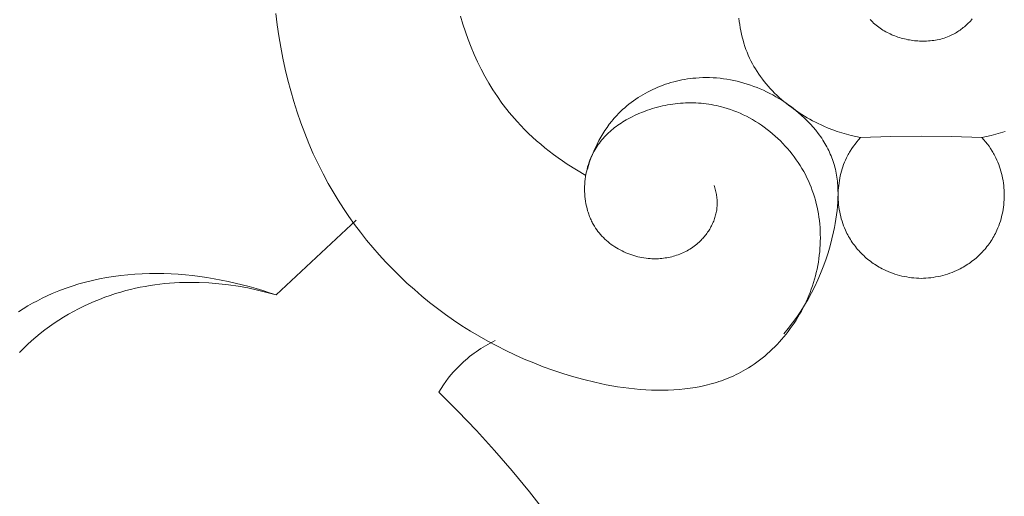
# Model space of a CAD drawing. Units: millimetres. Extents: x 5786 to 13714, y 5621 to 8839.
# Drawn here: x 7087 to 7132, y 5947 to 5969 of the extents above; entities that cross this region are included whole.
import ezdxf

# ---------------------------------------------------------------- set-up
doc = ezdxf.new("R2010")
doc.units = ezdxf.units.MM
doc.layers.get('0').update_dxf_attribs({"lineweight": 13})

# ---------------------------------------------------------------- blocks, each defined once
blk = doc.blocks.new('N.VRS-005_150_321')
for points in [[(-12.244, -90.961), (-13.052, -92.506), (-13.912, -94.024), (-14.824, -95.511), (-15.3, -96.243), (-15.788, -96.966), (-16.503, -97.978), (-17.243, -98.971), (-18.007, -99.947), (-18.794, -100.903), (-19.604, -101.84), (-20.437, -102.756), (-21.291, -103.652), (-22.165, -104.527)], [(-41.481, -108.212), (-41.269, -108.347), (-41.054, -108.478), (-40.836, -108.603), (-40.616, -108.722), (-40.393, -108.836), (-40.167, -108.945), (-39.939, -109.047), (-39.638, -109.173), (-39.333, -109.288), (-39.025, -109.394), (-38.713, -109.49), (-38.399, -109.577), (-38.081, -109.655), (-37.761, -109.724), (-37.439, -109.784), (-37.115, -109.835), (-36.789, -109.878), (-36.461, -109.912), (-36.132, -109.938), (-35.802, -109.957), (-35.471, -109.967), (-35.14, -109.969), (-34.808, -109.964), (-34.476, -109.952), (-34.144, -109.932), (-33.812, -109.905), (-33.481, -109.872), (-33.151, -109.831), (-32.822, -109.784), (-32.494, -109.73), (-32.168, -109.671), (-31.844, -109.604), (-31.521, -109.532), (-31.201, -109.455), (-30.883, -109.371), (-30.568, -109.282), (-30.257, -109.188), (-29.948, -109.088), (-29.643, -108.984)], [(-41.444, -106.342), (-41.262, -106.527), (-41.075, -106.707), (-40.883, -106.883), (-40.686, -107.053), (-40.484, -107.218), (-40.278, -107.378), (-40.067, -107.533), (-39.852, -107.683), (-39.633, -107.828), (-39.41, -107.967), (-39.184, -108.1), (-38.954, -108.228), (-38.722, -108.35), (-38.487, -108.467), (-38.249, -108.578), (-38.008, -108.683), (-37.766, -108.783), (-37.521, -108.876), (-37.275, -108.963), (-37.028, -109.045), (-36.778, -109.12), (-36.557, -109.182), (-36.335, -109.238), (-36.113, -109.29), (-35.889, -109.337), (-35.666, -109.38), (-35.441, -109.418), (-35.216, -109.451), (-34.991, -109.481), (-34.766, -109.505), (-34.54, -109.526), (-34.314, -109.542), (-34.088, -109.553), (-33.862, -109.561), (-33.635, -109.564), (-33.409, -109.564), (-33.183, -109.559), (-32.732, -109.538), (-32.282, -109.502), (-31.835, -109.45), (-31.389, -109.384), (-30.947, -109.304), (-30.508, -109.21), (-30.073, -109.104), (-29.643, -108.984)], [(-29.654, -121.912), (-29.59, -121.395), (-29.515, -120.881), (-29.429, -120.369), (-29.332, -119.861), (-29.224, -119.356), (-29.104, -118.854), (-28.973, -118.357), (-28.83, -117.864), (-28.675, -117.375), (-28.508, -116.891), (-28.329, -116.412), (-28.138, -115.939), (-27.935, -115.471), (-27.719, -115.009), (-27.49, -114.553), (-27.248, -114.104), (-27.025, -113.716), (-26.793, -113.334), (-26.551, -112.957), (-26.299, -112.585), (-26.038, -112.22), (-25.768, -111.861), (-25.488, -111.508), (-25.2, -111.161), (-24.903, -110.822), (-24.597, -110.489), (-24.283, -110.163), (-23.961, -109.844), (-23.631, -109.532), (-23.292, -109.228), (-22.946, -108.932), (-22.592, -108.644), (-22.231, -108.363), (-21.862, -108.091), (-21.487, -107.828), (-21.104, -107.572), (-20.714, -107.326), (-20.318, -107.088), (-19.915, -106.86), (-19.506, -106.641), (-19.09, -106.431), (-18.669, -106.231), (-18.241, -106.04), (-17.808, -105.86), (-17.369, -105.69), (-16.925, -105.53), (-16.476, -105.38), (-16.021, -105.241), (-15.51, -105.099), (-14.994, -104.973), (-14.474, -104.862), (-13.953, -104.769), (-13.692, -104.73), (-13.431, -104.696), (-13.17, -104.666), (-12.91, -104.643), (-12.65, -104.624), (-12.391, -104.612), (-12.134, -104.605), (-11.877, -104.604), (-11.621, -104.609), (-11.367, -104.621), (-11.115, -104.64), (-10.865, -104.665), (-10.616, -104.697), (-10.37, -104.736), (-10.126, -104.783), (-9.885, -104.837), (-9.646, -104.898), (-9.41, -104.968), (-9.294, -105.006), (-9.178, -105.045), (-9.063, -105.087), (-8.948, -105.131), (-8.835, -105.177), (-8.723, -105.225), (-8.611, -105.275), (-8.5, -105.328), (-8.391, -105.382), (-8.282, -105.439), (-8.174, -105.498), (-8.067, -105.559), (-7.937, -105.638), (-7.808, -105.72), (-7.681, -105.806), (-7.556, -105.895), (-7.432, -105.986), (-7.311, -106.081), (-7.191, -106.18), (-7.073, -106.281), (-6.957, -106.384), (-6.844, -106.491), (-6.733, -106.601), (-6.623, -106.713), (-6.517, -106.827), (-6.412, -106.944), (-6.31, -107.064), (-6.21, -107.186), (-6.113, -107.31), (-6.018, -107.437), (-5.927, -107.566), (-5.837, -107.696), (-5.751, -107.829), (-5.667, -107.964), (-5.586, -108.1), (-5.508, -108.238), (-5.434, -108.378), (-5.362, -108.52), (-5.293, -108.663), (-5.227, -108.808), (-5.165, -108.954), (-5.106, -109.101), (-5.05, -109.25), (-4.998, -109.4), (-4.948, -109.553), (-4.902, -109.707), (-4.86, -109.862), (-4.821, -110.017), (-4.786, -110.174), (-4.754, -110.331), (-4.726, -110.489), (-4.702, -110.647), (-4.681, -110.806), (-4.664, -110.965), (-4.651, -111.124), (-4.642, -111.284), (-4.636, -111.443), (-4.634, -111.603), (-4.635, -111.763), (-4.641, -111.922), (-4.65, -112.081), (-4.663, -112.239), (-4.68, -112.397), (-4.7, -112.555), (-4.725, -112.712), (-4.753, -112.868), (-4.785, -113.023), (-4.821, -113.178), (-4.861, -113.331), (-4.905, -113.484), (-4.953, -113.635), (-5.005, -113.785), (-5.061, -113.933), (-5.121, -114.08), (-5.184, -114.226), (-5.252, -114.37), (-5.324, -114.512), (-5.4, -114.653), (-5.48, -114.792), (-5.564, -114.929), (-5.651, -115.064), (-5.742, -115.197), (-5.837, -115.327), (-5.935, -115.456), (-6.036, -115.581), (-6.141, -115.704), (-6.248, -115.825), (-6.359, -115.943), (-6.473, -116.058), (-6.589, -116.17), (-6.708, -116.279), (-6.83, -116.385), (-6.955, -116.488), (-7.082, -116.588), (-7.211, -116.685), (-7.343, -116.778), (-7.476, -116.867), (-7.612, -116.954), (-7.75, -117.036), (-7.89, -117.114), (-8.032, -117.189), (-8.175, -117.26), (-8.32, -117.327), (-8.467, -117.39), (-8.615, -117.448), (-8.765, -117.503), (-8.915, -117.552), (-9.067, -117.598), (-9.182, -117.629), (-9.297, -117.658), (-9.413, -117.684), (-9.529, -117.707), (-9.645, -117.728), (-9.762, -117.747), (-9.879, -117.763), (-9.997, -117.776), (-10.115, -117.787), (-10.233, -117.796), (-10.351, -117.802), (-10.47, -117.806), (-10.588, -117.807), (-10.707, -117.806), (-10.825, -117.802), (-10.944, -117.797), (-11.062, -117.788), (-11.181, -117.777), (-11.299, -117.764), (-11.417, -117.749), (-11.535, -117.731), (-11.653, -117.711), (-11.77, -117.689), (-11.887, -117.664), (-12.003, -117.637), (-12.12, -117.607), (-12.235, -117.575), (-12.35, -117.541), (-12.465, -117.505), (-12.579, -117.467), (-12.692, -117.426), (-12.804, -117.383), (-12.975, -117.312), (-13.144, -117.237), (-13.31, -117.156), (-13.473, -117.069), (-13.553, -117.024), (-13.633, -116.977), (-13.711, -116.929), (-13.789, -116.88), (-13.865, -116.829), (-13.94, -116.777), (-14.014, -116.723), (-14.087, -116.668), (-14.158, -116.611), (-14.228, -116.553), (-14.296, -116.493), (-14.364, -116.432), (-14.429, -116.37), (-14.493, -116.306), (-14.556, -116.24), (-14.616, -116.173), (-14.675, -116.105), (-14.733, -116.035), (-14.788, -115.963), (-14.841, -115.89), (-14.893, -115.816), (-14.942, -115.74), (-14.99, -115.662), (-15.035, -115.583), (-15.086, -115.485), (-15.135, -115.386), (-15.18, -115.284), (-15.222, -115.181), (-15.261, -115.076), (-15.296, -114.97), (-15.328, -114.862), (-15.357, -114.753), (-15.383, -114.642), (-15.405, -114.531), (-15.424, -114.419), (-15.44, -114.307), (-15.452, -114.193), (-15.461, -114.08), (-15.466, -113.966), (-15.468, -113.852), (-15.467, -113.738), (-15.462, -113.625), (-15.453, -113.512), (-15.441, -113.399), (-15.426, -113.287), (-15.407, -113.175), (-15.384, -113.065), (-15.358, -112.956), (-15.328, -112.848), (-15.312, -112.794), (-15.294, -112.741), (-15.276, -112.689), (-15.257, -112.636), (-15.237, -112.584), (-15.216, -112.533), (-15.194, -112.482), (-15.172, -112.431), (-15.148, -112.381), (-15.123, -112.332), (-15.098, -112.283), (-15.071, -112.234), (-15.044, -112.186), (-15.015, -112.139), (-14.964, -112.059), (-14.91, -111.981), (-14.854, -111.905), (-14.795, -111.83), (-14.734, -111.758), (-14.67, -111.687), (-14.604, -111.619), (-14.535, -111.552), (-14.465, -111.488), (-14.392, -111.425), (-14.318, -111.365), (-14.242, -111.307), (-14.164, -111.251), (-14.084, -111.197), (-14.002, -111.146), (-13.919, -111.097), (-13.835, -111.05), (-13.749, -111.006), (-13.662, -110.964), (-13.574, -110.924), (-13.484, -110.887), (-13.394, -110.852), (-13.303, -110.82), (-13.211, -110.791), (-13.118, -110.764), (-13.024, -110.74), (-12.93, -110.718), (-12.835, -110.7), (-12.74, -110.684), (-12.644, -110.67), (-12.548, -110.66), (-12.452, -110.652), (-12.375, -110.648), (-12.298, -110.646), (-12.221, -110.646), (-12.144, -110.647), (-12.067, -110.65), (-11.991, -110.656), (-11.914, -110.662), (-11.838, -110.671), (-11.762, -110.682), (-11.686, -110.694), (-11.611, -110.709), (-11.536, -110.725), (-11.462, -110.742), (-11.388, -110.762), (-11.315, -110.783), (-11.243, -110.807), (-11.171, -110.831), (-11.099, -110.858), (-11.029, -110.887), (-10.959, -110.917), (-10.891, -110.949), (-10.823, -110.983), (-10.756, -111.018), (-10.69, -111.055), (-10.625, -111.094), (-10.561, -111.135), (-10.498, -111.177), (-10.436, -111.222), (-10.376, -111.267), (-10.317, -111.315), (-10.259, -111.364), (-10.202, -111.415), (-10.159, -111.456), (-10.117, -111.497), (-10.076, -111.54), (-10.036, -111.583), (-9.997, -111.628), (-9.959, -111.673), (-9.921, -111.719), (-9.885, -111.766), (-9.85, -111.813), (-9.816, -111.862), (-9.782, -111.911), (-9.75, -111.961), (-9.72, -112.011), (-9.69, -112.062), (-9.661, -112.114), (-9.634, -112.166), (-9.608, -112.219), (-9.583, -112.273), (-9.559, -112.327), (-9.537, -112.381), (-9.516, -112.436), (-9.496, -112.491), (-9.478, -112.546), (-9.461, -112.602), (-9.446, -112.659), (-9.432, -112.715), (-9.42, -112.772), (-9.409, -112.829), (-9.399, -112.886), (-9.391, -112.944), (-9.385, -113.001), (-9.38, -113.059), (-9.377, -113.12), (-9.376, -113.18), (-9.376, -113.241), (-9.378, -113.302), (-9.382, -113.363), (-9.387, -113.424), (-9.394, -113.485), (-9.402, -113.545), (-9.412, -113.605), (-9.423, -113.665), (-9.436, -113.725), (-9.449, -113.784), (-9.465, -113.843), (-9.481, -113.902), (-9.499, -113.96), (-9.517, -114.017)], [(-22.165, -104.527), (-22.064, -104.69), (-21.959, -104.85), (-21.848, -105.006), (-21.733, -105.16), (-21.612, -105.309), (-21.487, -105.455), (-21.358, -105.597), (-21.223, -105.735), (-21.133, -105.822), (-21.04, -105.908), (-20.946, -105.991), (-20.85, -106.073), (-20.752, -106.153), (-20.652, -106.23), (-20.551, -106.306), (-20.448, -106.379), (-20.344, -106.45), (-20.239, -106.519), (-20.132, -106.586), (-20.024, -106.651), (-19.915, -106.714), (-19.804, -106.774), (-19.693, -106.832), (-19.581, -106.888)], [(-15.341, -114.759), (-15.291, -114.928), (-15.236, -115.097), (-15.176, -115.264), (-15.113, -115.43), (-15.044, -115.594), (-14.972, -115.756), (-14.894, -115.917), (-14.813, -116.075), (-14.726, -116.231), (-14.635, -116.384), (-14.54, -116.534), (-14.439, -116.681), (-14.334, -116.825), (-14.224, -116.965), (-14.168, -117.034), (-14.11, -117.101), (-14.051, -117.168), (-13.991, -117.233), (-13.903, -117.325), (-13.812, -117.414), (-13.72, -117.501), (-13.625, -117.586), (-13.528, -117.668), (-13.429, -117.748), (-13.328, -117.826), (-13.225, -117.902), (-13.12, -117.975), (-13.014, -118.046), (-12.905, -118.114), (-12.795, -118.18), (-12.684, -118.243), (-12.571, -118.304), (-12.456, -118.362), (-12.34, -118.418), (-12.223, -118.472), (-12.105, -118.522), (-11.985, -118.57), (-11.865, -118.616), (-11.743, -118.659), (-11.621, -118.699), (-11.498, -118.736), (-11.373, -118.771), (-11.249, -118.803), (-11.123, -118.833), (-10.997, -118.859), (-10.871, -118.883), (-10.744, -118.904), (-10.617, -118.922), (-10.489, -118.937), (-10.362, -118.949), (-10.202, -118.96), (-10.042, -118.967), (-9.883, -118.969), (-9.723, -118.967), (-9.563, -118.961), (-9.404, -118.95), (-9.245, -118.935), (-9.087, -118.916), (-8.929, -118.893), (-8.771, -118.866), (-8.615, -118.834), (-8.459, -118.799), (-8.304, -118.76), (-8.15, -118.717), (-7.997, -118.671), (-7.845, -118.62), (-7.694, -118.566), (-7.544, -118.509), (-7.396, -118.448), (-7.249, -118.383), (-7.104, -118.315), (-6.961, -118.244), (-6.819, -118.169), (-6.679, -118.091), (-6.541, -118.01), (-6.405, -117.925), (-6.271, -117.838), (-6.139, -117.747), (-6.009, -117.654), (-5.882, -117.558), (-5.757, -117.458), (-5.635, -117.356), (-5.493, -117.232), (-5.355, -117.103), (-5.221, -116.971), (-5.092, -116.835), (-4.967, -116.695), (-4.848, -116.552), (-4.733, -116.405), (-4.678, -116.33), (-4.625, -116.255), (-4.573, -116.178), (-4.522, -116.101), (-4.473, -116.023), (-4.426, -115.944), (-4.38, -115.865), (-4.335, -115.784), (-4.293, -115.703), (-4.252, -115.621), (-4.213, -115.538), (-4.176, -115.455), (-4.14, -115.37), (-4.106, -115.285), (-4.075, -115.199), (-4.045, -115.113), (-4.017, -115.025), (-3.991, -114.937), (-3.967, -114.848), (-3.945, -114.758), (-3.925, -114.667), (-3.907, -114.575), (-3.89, -114.483), (-3.876, -114.39), (-3.863, -114.297), (-3.853, -114.203), (-3.844, -114.109), (-3.836, -114.014), (-3.827, -113.824), (-3.823, -113.632), (-3.826, -113.439), (-3.835, -113.245), (-3.848, -113.051), (-3.867, -112.856), (-3.891, -112.662), (-3.919, -112.467), (-3.951, -112.273), (-3.987, -112.08), (-4.027, -111.888), (-4.102, -111.558), (-4.188, -111.233), (-4.282, -110.912), (-4.386, -110.595), (-4.498, -110.282), (-4.62, -109.975), (-4.751, -109.672), (-4.89, -109.374), (-5.039, -109.082), (-5.196, -108.795), (-5.361, -108.514), (-5.536, -108.239), (-5.718, -107.97), (-5.909, -107.707), (-6.108, -107.45), (-6.316, -107.2)], [(-29.643, -108.984), (-25.967, -112.418)], [(0, -109.743), (-0.111, -109.748), (-0.221, -109.755), (-0.332, -109.765), (-0.443, -109.777), (-0.553, -109.793), (-0.663, -109.811), (-0.773, -109.832), (-0.882, -109.855), (-0.99, -109.882), (-1.098, -109.912), (-1.205, -109.944), (-1.311, -109.98), (-1.416, -110.018), (-1.519, -110.06), (-1.622, -110.105), (-1.723, -110.152), (-1.794, -110.188), (-1.865, -110.226), (-1.935, -110.265), (-2.004, -110.305), (-2.072, -110.347), (-2.139, -110.391), (-2.205, -110.436), (-2.271, -110.482), (-2.335, -110.53), (-2.399, -110.579), (-2.461, -110.629), (-2.522, -110.681), (-2.583, -110.734), (-2.642, -110.789), (-2.7, -110.844), (-2.757, -110.901), (-2.813, -110.959), (-2.867, -111.019), (-2.92, -111.079), (-2.972, -111.141), (-3.023, -111.203), (-3.072, -111.267), (-3.12, -111.332), (-3.166, -111.398), (-3.211, -111.465), (-3.255, -111.533), (-3.297, -111.602), (-3.337, -111.672), (-3.376, -111.743), (-3.413, -111.814), (-3.449, -111.887), (-3.483, -111.96), (-3.527, -112.061), (-3.567, -112.163), (-3.604, -112.266), (-3.639, -112.371), (-3.67, -112.477), (-3.698, -112.583), (-3.723, -112.691), (-3.745, -112.8), (-3.764, -112.909), (-3.78, -113.018), (-3.793, -113.129), (-3.803, -113.239), (-3.81, -113.35), (-3.815, -113.461), (-3.816, -113.572), (-3.814, -113.683), (-3.809, -113.794), (-3.801, -113.905), (-3.791, -114.015), (-3.777, -114.125), (-3.761, -114.235), (-3.741, -114.343), (-3.719, -114.451), (-3.694, -114.558), (-3.665, -114.665), (-3.634, -114.77), (-3.6, -114.873), (-3.564, -114.976), (-3.524, -115.077), (-3.481, -115.177), (-3.436, -115.275), (-3.388, -115.371), (-3.357, -115.429), (-3.326, -115.485), (-3.294, -115.541), (-3.26, -115.596), (-3.191, -115.705), (-3.118, -115.811), (-3.041, -115.915), (-2.962, -116.016), (-2.879, -116.114), (-2.794, -116.21)], [(0, -109.743), (0.111, -109.748), (0.221, -109.755), (0.332, -109.765), (0.443, -109.777), (0.553, -109.793), (0.663, -109.811), (0.773, -109.832), (0.882, -109.855), (0.99, -109.882), (1.098, -109.912), (1.205, -109.944), (1.311, -109.98), (1.416, -110.018), (1.519, -110.06), (1.622, -110.105), (1.723, -110.152), (1.794, -110.188), (1.865, -110.226), (1.935, -110.265), (2.004, -110.305), (2.072, -110.347), (2.139, -110.391), (2.205, -110.436), (2.271, -110.482), (2.335, -110.53), (2.399, -110.579), (2.461, -110.629), (2.522, -110.681), (2.583, -110.734), (2.642, -110.789), (2.7, -110.844), (2.757, -110.901), (2.813, -110.959), (2.867, -111.019), (2.92, -111.079), (2.972, -111.141), (3.023, -111.203), (3.072, -111.267), (3.12, -111.332), (3.166, -111.398), (3.211, -111.465), (3.255, -111.533), (3.297, -111.602), (3.337, -111.672), (3.376, -111.743), (3.413, -111.814), (3.449, -111.887), (3.483, -111.96), (3.527, -112.061), (3.567, -112.163), (3.604, -112.266), (3.639, -112.371), (3.67, -112.477), (3.698, -112.583), (3.723, -112.691), (3.745, -112.8), (3.764, -112.909), (3.78, -113.018), (3.793, -113.129), (3.803, -113.239), (3.81, -113.35), (3.815, -113.461), (3.816, -113.572), (3.814, -113.683), (3.809, -113.794), (3.801, -113.905), (3.791, -114.015), (3.777, -114.125), (3.761, -114.235), (3.741, -114.343), (3.719, -114.451), (3.694, -114.558), (3.665, -114.665), (3.634, -114.77), (3.6, -114.873), (3.564, -114.976), (3.524, -115.077), (3.481, -115.177), (3.436, -115.275), (3.388, -115.371), (3.357, -115.429), (3.326, -115.485), (3.294, -115.541), (3.26, -115.596), (3.191, -115.705), (3.118, -115.811), (3.041, -115.915), (2.962, -116.016), (2.879, -116.114), (2.794, -116.21)], [(-21.171, -121.785), (-21.063, -121.424), (-20.945, -121.068), (-20.819, -120.716), (-20.684, -120.368), (-20.54, -120.026), (-20.386, -119.689), (-20.224, -119.357), (-20.052, -119.032), (-19.87, -118.712), (-19.679, -118.4), (-19.478, -118.094), (-19.267, -117.795), (-19.047, -117.504), (-18.933, -117.361), (-18.816, -117.221), (-18.697, -117.082), (-18.575, -116.946), (-18.405, -116.762), (-18.229, -116.583), (-18.05, -116.407), (-17.866, -116.235), (-17.678, -116.067), (-17.487, -115.903), (-17.292, -115.743), (-17.094, -115.587), (-16.893, -115.434), (-16.689, -115.285), (-16.482, -115.14), (-16.273, -114.998), (-15.848, -114.726), (-15.416, -114.469)], [(-2.794, -116.21), (-3.009, -116.255), (-3.223, -116.306), (-3.435, -116.362), (-3.645, -116.425), (-3.854, -116.494), (-4.062, -116.568), (-4.268, -116.649), (-4.472, -116.736), (-4.602, -116.795), (-4.732, -116.856), (-4.86, -116.92), (-4.988, -116.986), (-5.114, -117.055), (-5.24, -117.126), (-5.365, -117.2), (-5.488, -117.275), (-5.61, -117.354), (-5.73, -117.434), (-5.849, -117.517), (-5.967, -117.602), (-6.082, -117.689), (-6.196, -117.778), (-6.308, -117.87), (-6.418, -117.963), (-6.525, -118.059), (-6.631, -118.157), (-6.734, -118.257), (-6.835, -118.359), (-6.933, -118.463), (-7.029, -118.568), (-7.122, -118.676), (-7.212, -118.786), (-7.299, -118.898), (-7.384, -119.011), (-7.465, -119.127), (-7.543, -119.244), (-7.618, -119.363), (-7.689, -119.484), (-7.757, -119.607), (-7.822, -119.731), (-7.885, -119.862), (-7.944, -119.995), (-8, -120.129), (-8.052, -120.265), (-8.1, -120.403), (-8.144, -120.542), (-8.185, -120.682), (-8.222, -120.823), (-8.256, -120.966), (-8.287, -121.11), (-8.315, -121.255), (-8.339, -121.4), (-8.36, -121.547), (-8.378, -121.694)], [(-2.794, -116.21), (-1.398, -116.263), (0, -116.28), (1.398, -116.263), (2.794, -116.21)], [(2.794, -116.21), (3.009, -116.255), (3.223, -116.306), (3.435, -116.362), (3.645, -116.425), (3.854, -116.494)], [(2.35, -121.662), (2.308, -121.614), (2.265, -121.567), (2.22, -121.521), (2.175, -121.476), (2.129, -121.431), (2.082, -121.388), (2.035, -121.346), (1.986, -121.304), (1.936, -121.264), (1.886, -121.225), (1.835, -121.187), (1.784, -121.15), (1.731, -121.114), (1.678, -121.079), (1.624, -121.046), (1.57, -121.014), (1.515, -120.983), (1.459, -120.954), (1.403, -120.925), (1.346, -120.898), (1.289, -120.873), (1.213, -120.842), (1.136, -120.813), (1.059, -120.786), (0.98, -120.762), (0.901, -120.74), (0.822, -120.72), (0.741, -120.703), (0.661, -120.688), (0.579, -120.675), (0.498, -120.664), (0.415, -120.655), (0.333, -120.649), (0.25, -120.644), (0.167, -120.641), (0.084, -120.641), (0, -120.642), (-0.077, -120.645), (-0.154, -120.649), (-0.231, -120.655), (-0.308, -120.663), (-0.385, -120.672), (-0.462, -120.683), (-0.539, -120.695), (-0.615, -120.709), (-0.691, -120.725), (-0.767, -120.742), (-0.842, -120.761), (-0.917, -120.782), (-0.992, -120.804), (-1.066, -120.827), (-1.139, -120.853), (-1.212, -120.879), (-1.283, -120.908), (-1.355, -120.938), (-1.425, -120.97), (-1.494, -121.003), (-1.563, -121.038), (-1.63, -121.074), (-1.697, -121.112), (-1.762, -121.152), (-1.827, -121.194), (-1.89, -121.236), (-1.952, -121.281), (-2.012, -121.327), (-2.072, -121.375), (-2.13, -121.424), (-2.186, -121.475), (-2.241, -121.528), (-2.291, -121.578), (-2.339, -121.629)]]:
    blk.add_lwpolyline(points)

msp = doc.modelspace()

# ---------------------------------------------------------------- block references
at = {"xscale": -1, "rotation": 180}
msp.add_blockref('N.VRS-005_150_321', (7128.049, 5847.115), dxfattribs=at)

doc.saveas('drawing.dxf')
